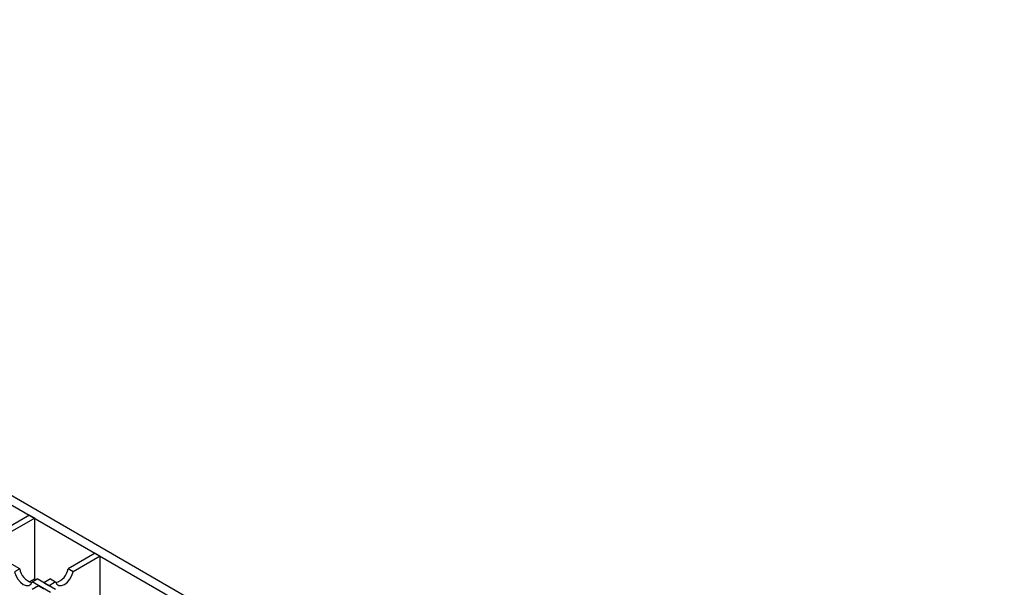
# Model space of a CAD drawing. Units: millimetres. Extents: x 0 to 420, y 0 to 297.
# Drawn here: x 104 to 157, y 94 to 124 of the extents above; entities that cross this region are included whole.
import ezdxf

# ---------------------------------------------------------------- set-up
doc = ezdxf.new("R2010")
doc.units = ezdxf.units.MM

msp = doc.modelspace()

# ---------------------------------------------------------------- linework, layer by layer
at = {"color": 7, "linetype": 'Continuous', "lineweight": 25}
for p, q in [((200.1138, 42.8746), (58.7631, 124.4545)), ((65.1135, 120.2997), (199.6895, 42.6298)), ((104.124, 97.7849), (102.668, 96.9446)), ((104.124, 97.7849), (102.668, 96.9446)), ((104.124, 97.7849), (102.668, 96.9446)), ((104.124, 97.7849), (102.668, 96.9446)), ((104.124, 97.7849), (102.668, 96.9446)), ((104.124, 97.7849), (102.668, 96.9446)), ((104.4069, 97.6217), (102.9508, 96.7813)), ((104.4069, 97.6217), (102.9508, 96.7813)), ((104.4069, 97.6217), (102.9508, 96.7813)), ((104.4069, 97.6217), (102.9508, 96.7813)), ((104.4069, 97.6217), (102.9508, 96.7813)), ((104.4069, 97.6217), (102.9508, 96.7813)), ((104.124, 97.7849), (104.4069, 97.6217)), ((104.124, 97.7849), (104.4069, 97.6217)), ((104.124, 97.7849), (104.4069, 97.6217)), ((104.124, 97.7849), (104.4069, 97.6217)), ((104.124, 97.7849), (104.4069, 97.6217)), ((104.124, 97.7849), (104.4069, 97.6217)), ((104.4069, 94.3551), (104.4069, 97.6217)), ((104.4069, 94.3551), (104.4069, 97.6217)), ((104.4069, 94.3551), (104.4069, 97.6217)), ((104.4069, 94.3551), (104.4069, 97.6217)), ((104.4069, 94.3551), (104.4069, 97.6217)), ((104.4069, 94.3551), (104.4069, 97.6217)), ((107.6596, 95.7444), (106.2035, 94.9041)), ((107.9424, 95.5812), (106.4863, 94.7408)), ((107.6596, 95.7444), (107.9424, 95.5812)), ((107.9424, 92.3146), (107.9424, 95.5812)), ((103.6002, 94.9041), (102.9508, 95.2788)), ((103.6002, 94.9041), (103.3173, 94.7408)), ((106.4863, 94.7408), (106.2035, 94.9041)), ((104.4069, 94.3551), (104.1283, 94.1943)), ((104.4069, 94.3551), (104.1283, 94.1943)), ((104.4069, 94.3551), (104.1283, 94.1943)), ((104.4069, 94.3551), (104.1283, 94.1943)), ((104.4069, 94.3551), (104.1283, 94.1943)), ((104.4069, 94.3551), (104.1283, 94.1943)), ((104.266, 94.1933), (104.5489, 94.3565)), ((105.2548, 93.6226), (104.266, 94.1933)), ((104.619, 93.9896), (104.266, 93.7859)), ((104.4767, 94.3149), (104.4069, 94.3551)), ((105.5377, 93.7859), (104.5489, 94.3565)), ((104.619, 93.9896), (104.9018, 93.8263)), ((105.2548, 94.3565), (104.9018, 94.1528)), ((104.9018, 94.1528), (105.1847, 93.9896)), ((105.5377, 94.1933), (105.1847, 93.9896)), ((105.2548, 94.3565), (105.5377, 94.1933))]:
    msp.add_line(p, q, dxfattribs=at)
at = {"color": 7, "linetype": 'Continuous', "lineweight": 25, "flags": 128}
for points in [[(103.3173, 94.7408), (103.386, 94.537), (103.4959, 94.3428), (103.6359, 94.1777), (103.7917, 94.0587), (103.9475, 93.9979), (104.0875, 94.0013), (104.1974, 94.0687), (104.266, 94.1933)], [(105.5377, 94.1933), (105.6063, 94.0687), (105.7162, 94.0013), (105.8562, 93.9979), (106.012, 94.0587), (106.1678, 94.1777), (106.3078, 94.3428), (106.4177, 94.537), (106.4863, 94.7408)]]:
    msp.add_lwpolyline(points, dxfattribs=at)
at = {"color": 7, "linetype": 'Continuous', "lineweight": 25}
for centre, start, end in [((104.503, 95.0347), 188.23482, 254.10914), ((105.3007, 95.0347), 285.89086, 351.76518)]:
    msp.add_arc(centre, 0.9122, start, end, dxfattribs=at)

doc.saveas('drawing.dxf')
